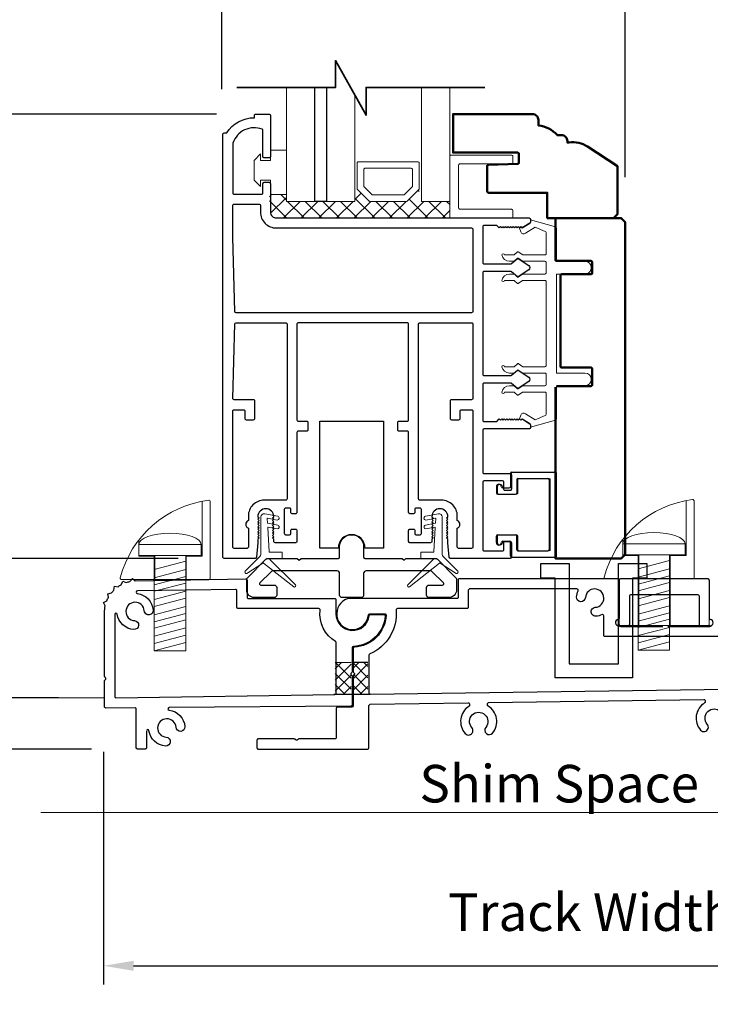
# Model space of a CAD drawing. Extents: x 4418 to 14652, y 4452 to 6123.
# Drawn here: x 4789 to 4927, y 4592 to 4789 of the extents above; entities that cross this region are included whole.
import ezdxf

# ---------------------------------------------------------------- set-up
doc = ezdxf.new("R2010")
doc.units = 0
doc.header["$LTSCALE"] = 250
doc.header["$MEASUREMENT"] = 0
doc.header["$PDMODE"] = 3
doc.header["$PDSIZE"] = -2
doc.layers.get('0').update_dxf_attribs({"color": 5, "linetype": 'CONTINUOUS', "lineweight": 20})
doc.layers.get('DEFPOINTS').update_dxf_attribs({"color": 2, "linetype": 'CONTINUOUS'})
for name, color, linetype, lineweight in [('1', 1, 'CONTINUOUS', 13), ('15A02$0$DIMENSION', 2, 'CONTINUOUS', 15), ('2', 2, 'CONTINUOUS', 25), ('6', 6, 'CONTINUOUS', 5), ('8', 7, 'CONTINUOUS', 35), ('Dimensions', 2, 'CONTINUOUS', 25), ('JAMB SEAL', 41, 'CONTINUOUS', 15), ('Visible (ANSI)', 7, 'CONTINUOUS', 50)]:
    doc.layers.add(name, color=color, linetype=linetype, lineweight=lineweight)
for name, color, linetype in [('81020 DOOR PROFILE B', 90, 'CONTINUOUS'), ('CLIPS', 6, 'CONTINUOUS'), ('Dim', 7, 'CONTINUOUS'), ('LS-PP-003 THRESHOLD DRAIN', 31, 'CONTINUOUS'), ('Metal', 3, 'CONTINUOUS'), ('ROLLER', 33, 'CONTINUOUS')]:
    doc.layers.add(name, color=color, linetype=linetype)
doc.styles.add('ROMANS', font='romans')
doc.styles.add('style1', font='arial.ttf')
doc.dimstyles.new('LWDEC', dxfattribs={"dimscale": 3, "dimtxt": 2.5, "dimasz": 2, "dimexe": 1.25, "dimexo": 3, "dimgap": 2, "dimtad": 1, "dimtoh": 1, "dimdec": 0, "dimzin": 11, "dimdsep": 46, "dimtxsty": 'ROMANS', "dimcen": 0, "dimdle": 1.5, "dimazin": 0, "dimtfac": 1, "dimtdec": 0, "dimtix": 1, "dimtmove": 0, "dimatfit": 3, "dimfxl": 0, "dimtzin": 0, "dimarcsym": 0})

# ---------------------------------------------------------------- blocks, each defined once
blk = doc.blocks.new('*D283')
at = {"layer": 'DEFPOINTS', "color": 0}
for p in [(4825.44, 4963.96), (4723.24, 4680.94), (4829.91, 4680.94)]:
    blk.add_point(p, dxfattribs=at)
at = {"layer": 'Dimensions', "color": 0, "linetype": 'ByBlock', "lineweight": -2}
for p, q in [((4816.44, 4963.96), (4719.49, 4963.96)), ((4723.24, 4957.96), (4723.24, 4686.94)), ((4820.91, 4680.94), (4719.49, 4680.94))]:
    blk.add_line(p, q, dxfattribs=at)
at = {"layer": 'Dimensions', "color": 0}
for points in [[(4722.24, 4957.96), (4724.24, 4957.96), (4723.24, 4963.96)], [(4722.24, 4686.94), (4724.24, 4686.94), (4723.24, 4680.94)]]:
    blk.add_solid(points, dxfattribs=at)
at = {"layer": 'Dimensions', "color": 0, "insert": (4713.49, 4819.05), "char_height": 7.5, "attachment_point": 5, "rotation": 90, "style": 'ROMANS'}
blk.add_mtext('Bottom of Panel to Bottom of Lintel  ', dxfattribs=at)
blk = doc.blocks.new('*D269')
at = {"layer": 'DEFPOINTS', "color": 0}
for p in [(4805.99, 4651.27), (5039.45, 4643.06), (5039.45, 4599.45)]:
    blk.add_point(p, dxfattribs=at)
at = {"layer": 'Dimensions', "color": 0, "linetype": 'ByBlock', "lineweight": -2}
for p, q in [((4805.99, 4642.27), (4805.99, 4595.7)), ((5039.45, 4634.06), (5039.45, 4595.7)), ((4811.99, 4599.45), (5033.45, 4599.45))]:
    blk.add_line(p, q, dxfattribs=at)
at = {"layer": 'Dimensions', "color": 0}
for points in [[(4811.99, 4600.45), (4811.99, 4598.45), (4805.99, 4599.45)], [(5033.45, 4600.45), (5033.45, 4598.45), (5039.45, 4599.45)]]:
    blk.add_solid(points, dxfattribs=at)
at = {"layer": 'Dimensions', "color": 0, "insert": (4922.72, 4609.2), "char_height": 7.5, "attachment_point": 5, "style": 'ROMANS'}
blk.add_mtext('Track Width 233mm', dxfattribs=at)
blk = doc.blocks.new('LS-PP-003 THRESHOLD DRAIN')
for p, q in [((0.005, 0.335), (0.005, 0.0346)), ((0.705, 0.345), (0.015, 0.345)), ((0.715, 0.335), (0.715, 0.0346)), ((0.085, 0.21), (0.085, -0.015)), ((0.625, 0.22), (0.095, 0.22)), ((0.635, 0.21), (0.635, -0.015)), ((0, -0.025), (0.075, -0.025)), ((0.72, -0.025), (0.645, -0.025))]:
    blk.add_line(p, q)
for centre, radius, start, end in [((0.015, 0.335), 0.01, 90, 180), ((0.705, 0.335), 0.01, 0, 90), ((0.095, 0.21), 0.01, 90, 180), ((0.625, 0.21), 0.01, 0, 90), ((0, 0), 0.025, 98.21321, 270), ((-0.005, 0.0346), 0.01, 278.21321, 360), ((0.725, 0.0346), 0.01, 180, 261.78679), ((0.72, 0), 0.025, 270, 81.78679), ((0.075, -0.015), 0.01, 270, 360), ((0.645, -0.015), 0.01, 180, 270)]:
    blk.add_arc(centre, radius, start, end)
blk = doc.blocks.new('screw')
for p, q in [((517.763, 145.5668), (517.763, 145.4793)), ((517.763, 145.5668), (518.255, 145.5668)), ((518.255, 145.4793), (518.255, 145.5668)), ((517.763, 145.4793), (518.255, 145.4793)), ((517.885, 144.7293), (517.885, 145.4793)), ((518.133, 145.4793), (518.133, 144.7293)), ((517.885, 145.3689), (518.133, 145.4337)), ((517.885, 145.3035), (518.133, 145.3683)), ((517.885, 145.2483), (518.133, 145.3132)), ((517.885, 145.1972), (518.133, 145.2621)), ((517.885, 145.1339), (518.133, 145.1987)), ((517.885, 145.0787), (518.133, 145.1435)), ((517.885, 145.0133), (518.133, 145.0781)), ((517.885, 144.9582), (518.133, 145.023)), ((517.885, 144.9071), (518.133, 144.9719)), ((517.885, 144.8437), (518.133, 144.9085)), ((517.885, 144.7865), (518.133, 144.8513)), ((517.885, 144.7293), (518.133, 144.7941)), ((518.133, 144.7293), (517.885, 144.7293))]:
    blk.add_line(p, q)
blk.add_ellipse((518.009, 145.5668), major_axis=(-0.246, 0), ratio=0.355691, start_param=3.141593, end_param=6.283185)
blk = doc.blocks.new('Short Stop')
blk.add_lwpolyline([(-2.77, 6.72, 0.490975), (-2.53, 6.4), (14.97, 6.4, 0.414214), (15.22, 6.66), (15.22, 21.99, 0.450914), (14.93, 22.25, 0.307236), (-2.77, 6.72)], format="xyb")
for points in [[(10.43, 6.4), (10.43, 11.08), (13.63, 11.08), (13.63, 22.04)], [(0.93, 14.26), (0.93, 11.08), (4.13, 11.08), (4.13, 6.4)], [(0.93, 11.08), (0.93, 11.22)]]:
    blk.add_lwpolyline(points)
at = {"xscale": 25.39999999999418, "yscale": 25.39999999999418, "zscale": 25.4}
blk.add_blockref('screw', (-13150.25, -3683.98), dxfattribs=at)
blk = doc.blocks.new('Tall Stop')
blk.add_lwpolyline([(5.15, -5.24, 0.414214), (5.4, -5.5), (22.91, -5.5, 0.414214), (23.17, -5.24), (23.17, 3.62, 0.414214), (22.91, 3.87), (20.37, 3.87, -0.414214), (20.12, 4.13), (20.12, 19.46, 0.450914), (19.83, 19.72, 0.307236), (2.13, 4.19, 0.490975), (2.37, 3.87), (4.88, 3.87, -0.414214), (5.13, 3.62), (5.13, -5.27)], format="xyb")
blk.add_lwpolyline([(5.83, 11.73), (5.83, 8.55), (9.03, 8.55), (9.03, -5.5), (15.33, -5.5), (15.33, 8.55), (18.53, 8.55), (18.53, 19.51)])
at = {"xscale": 25.39999999999418, "yscale": 25.39999999999418, "zscale": 25.4}
blk.add_blockref('screw', (-13145.35, -3686.51), dxfattribs=at)
blk = doc.blocks.new('*D278')
at = {"layer": '2', "color": 0, "linetype": 'ByBlock', "lineweight": -2}
for p, q in [((4720.14, 4659.07), (4720.14, 4665.07)), ((4796.99, 4653.07), (4716.39, 4653.07)), ((4720.14, 4630.11), (4720.14, 4653.07)), ((4784.42, 4630.11), (4716.39, 4630.11)), ((4720.14, 4624.11), (4720.14, 4618.11))]:
    blk.add_line(p, q, dxfattribs=at)
at = {"layer": '2', "color": 0}
for points in [[(4719.14, 4659.07), (4721.14, 4659.07), (4720.14, 4653.07)], [(4719.14, 4624.11), (4721.14, 4624.11), (4720.14, 4630.11)]]:
    blk.add_solid(points, dxfattribs=at)
at = {"layer": 'DEFPOINTS', "color": 0}
for p in [(4720.14, 4653.07), (4805.99, 4653.07), (4793.42, 4630.11)]:
    blk.add_point(p, dxfattribs=at)
at = {"layer": '2', "color": 0, "insert": (4710.39, 4641.59), "char_height": 7.5, "attachment_point": 5, "rotation": 90, "style": 'ROMANS'}
blk.add_mtext('23mm', dxfattribs=at)
blk = doc.blocks.new('*D279')
at = {"layer": '2', "color": 0, "linetype": 'ByBlock', "lineweight": -2}
for p, q in [((4755.22, 4686.94), (4755.22, 4692.94)), ((4820.92, 4680.94), (4751.47, 4680.94)), ((4755.22, 4642.81), (4755.22, 4680.94)), ((4803.59, 4642.81), (4751.47, 4642.81)), ((4755.22, 4636.81), (4755.22, 4630.81))]:
    blk.add_line(p, q, dxfattribs=at)
at = {"layer": '2', "color": 0}
for points in [[(4754.22, 4686.94), (4756.22, 4686.94), (4755.22, 4680.94)], [(4754.22, 4636.81), (4756.22, 4636.81), (4755.22, 4642.81)]]:
    blk.add_solid(points, dxfattribs=at)
at = {"layer": 'DEFPOINTS', "color": 0}
for p in [(4755.22, 4680.94), (4829.92, 4680.94), (4812.59, 4642.81)]:
    blk.add_point(p, dxfattribs=at)
at = {"layer": '2', "color": 0, "insert": (4745.47, 4661.87), "char_height": 7.5, "attachment_point": 5, "rotation": 90, "style": 'ROMANS'}
blk.add_mtext('38mm', dxfattribs=at)
blk = doc.blocks.new('break')
at = {"layer": '8'}
blk.add_lwpolyline([(-13.26, 0), (10.54, 0), (10.54, -5.56), (16.64, 5.39), (16.64, 0), (36.41, 0)], dxfattribs=at)
blk = doc.blocks.new('*D282')
at = {"layer": '2', "color": 0, "linetype": 'ByBlock', "lineweight": -2}
for p, q in [((4829.67, 4774.79), (4829.67, 4796.05)), ((4910.42, 4757.22), (4910.42, 4796.05)), ((4835.67, 4792.3), (4904.42, 4792.3))]:
    blk.add_line(p, q, dxfattribs=at)
at = {"layer": '2', "color": 0}
for points in [[(4835.67, 4793.3), (4835.67, 4791.3), (4829.67, 4792.3)], [(4904.42, 4793.3), (4904.42, 4791.3), (4910.42, 4792.3)]]:
    blk.add_solid(points, dxfattribs=at)
at = {"layer": 'DEFPOINTS', "color": 0}
for p in [(4910.42, 4792.3), (4829.67, 4765.79), (4910.42, 4748.22)]:
    blk.add_point(p, dxfattribs=at)
at = {"layer": '2', "color": 0, "insert": (4870.05, 4802.05), "char_height": 7.5, "attachment_point": 5, "style": 'ROMANS'}
blk.add_mtext('81mm', dxfattribs=at)
blk = doc.blocks.new('*D272')
at = {"layer": '2', "color": 0, "linetype": 'ByBlock', "lineweight": -2}
for p, q in [((4828.6, 4769.84), (4782.18, 4769.84)), ((4785.93, 4686.94), (4785.93, 4763.84)), ((4820.92, 4680.94), (4782.18, 4680.94))]:
    blk.add_line(p, q, dxfattribs=at)
at = {"layer": '2', "color": 0}
for points in [[(4784.93, 4763.84), (4786.93, 4763.84), (4785.93, 4769.84)], [(4784.93, 4686.94), (4786.93, 4686.94), (4785.93, 4680.94)]]:
    blk.add_solid(points, dxfattribs=at)
at = {"layer": 'DEFPOINTS', "color": 0}
for p in [(4785.93, 4769.84), (4837.6, 4769.84), (4829.92, 4680.94)]:
    blk.add_point(p, dxfattribs=at)
at = {"layer": '2', "color": 0, "insert": (4776.18, 4725.39), "char_height": 7.5, "attachment_point": 5, "rotation": 90, "style": 'ROMANS'}
blk.add_mtext('89mm', dxfattribs=at)
blk = doc.blocks.new('LS-PP-014 SMALL THERMAL BREAK')
for p, q in [((-0.1775, 0.66), (-0.1775, 0.555)), ((-0.1675, 0.67), (0.1675, 0.67)), ((0.1775, 0.66), (0.1775, 0.01)), ((-0.2875, 0.555), (-0.2875, 0.505)), ((-0.2375, 0.545), (-0.1875, 0.545)), ((-0.2275, 0.545), (-0.1875, 0.545)), ((-0.1275, 0.61), (-0.1275, 0.505)), ((-0.1175, 0.62), (0.1175, 0.62)), ((0.1275, 0.61), (0.1275, 0.06)), ((-0.2775, 0.495), (-0.1375, 0.495)), ((-0.2875, 0.115), (-0.2875, 0.165)), ((-0.2775, 0.175), (-0.1375, 0.175)), ((-0.1275, 0.06), (-0.1275, 0.165)), ((-0.2375, 0.125), (-0.1875, 0.125)), ((-0.2275, 0.125), (-0.1875, 0.125)), ((-0.1775, 0.01), (-0.1775, 0.115)), ((-0.1675, 0), (0.1675, 0)), ((-0.1175, 0.05), (0.1175, 0.05))]:
    blk.add_line(p, q)
for centre, radius, start, end in [((-0.1675, 0.66), 0.01, 90, 180), ((0.1675, 0.66), 0.01, 360, 90), ((-0.2675, 0.555), 0.02, 0, 180), ((-0.2375, 0.555), 0.01, 180, 270), ((-0.1875, 0.555), 0.01, 270, 360), ((-0.1175, 0.61), 0.01, 90, 180), ((0.1175, 0.61), 0.01, 0, 90), ((-0.2775, 0.505), 0.01, 180, 270), ((-0.1375, 0.505), 0.01, 270, 0), ((-0.2775, 0.165), 0.01, 90, 180), ((-0.1375, 0.165), 0.01, 0, 90), ((-0.2675, 0.115), 0.02, 180, 0), ((-0.2375, 0.115), 0.01, 90, 180), ((-0.1875, 0.115), 0.01, 0, 90), ((-0.1675, 0.01), 0.01, 180, 270), ((-0.1175, 0.06), 0.01, 180, 270), ((0.1175, 0.06), 0.01, 270, 0), ((0.1675, 0.01), 0.01, 270, 360)]:
    blk.add_arc(centre, radius, start, end)

msp = doc.modelspace()

# ---------------------------------------------------------------- hatches: boundary and pattern name
at = {"layer": '15A02$0$DIMENSION'}
h = msp.add_hatch(dxfattribs=at)
h.set_pattern_fill('ANSI37', color=251, scale=20, angle=180, style=0)
h.set_pattern_definition([(225, (2035.1153, 12294.1712), (1.76776695, -1.76776695), []), (315, (2035.1153, 12294.1712), (1.76776695, 1.76776695), [])])
h.paths.add_polyline_path([(4842.61, 4753.73), (4839.2, 4753.73), (4839.2, 4750.23), (4840.37, 4749.06), (4875.32, 4749.04), (4875.32, 4752.37), (4869.62, 4752.37), (4869.09, 4754.75), (4866.61, 4752.37), (4859.32, 4752.37), (4856.77, 4754.93), (4856.32, 4754.93), (4856.32, 4752.37), (4842.62, 4752.37)])

# ---------------------------------------------------------------- linework, layer by layer
for p, q in [((4805.99, 4653.07), (4632.98, 4653.07)), ((4852.2, 4630.11), (4793.42, 4630.11)), ((5039.45, 4630.11), (4852.2, 4630.11))]:
    msp.add_line(p, q)
msp.add_arc((4890.12, 4709.39), 0.61, 238.0281, 243.6286)
at = {"layer": '1'}
for points in [[(4842.62, 4775.15), (4842.62, 4752.35), (4848.32, 4752.35), (4848.32, 4775.15)], [(4850.62, 4775.15), (4850.62, 4752.35), (4856.32, 4752.35), (4856.32, 4773.62)], [(4869.62, 4775.15), (4869.62, 4752.35), (4875.32, 4752.35), (4875.32, 4775.15)]]:
    msp.add_lwpolyline(points, dxfattribs=at)
for points in [[(4859.32, 4752.35, -0.198912), (4859.14, 4752.43), (4856.84, 4754.73, -0.198912), (4856.77, 4754.91), (4856.77, 4760.04, -0.414214), (4857.02, 4760.29), (4868.91, 4760.29, -0.414214), (4869.17, 4760.04), (4869.17, 4754.91, -0.198912), (4869.09, 4754.73), (4866.79, 4752.43, -0.198912), (4866.61, 4752.35)], [(4859.87, 4753.67, -0.198912), (4859.69, 4753.74), (4858.15, 4755.28, -0.198912), (4858.08, 4755.46), (4858.08, 4758.72, -0.414214), (4858.33, 4758.98), (4867.6, 4758.98, -0.414214), (4867.85, 4758.72), (4867.85, 4755.46, -0.198912), (4867.78, 4755.28), (4866.25, 4753.74, -0.198912), (4866.07, 4753.67)]]:
    msp.add_lwpolyline(points, format="xyb", close=True, dxfattribs=at)
at = {"layer": '2'}
msp.add_lwpolyline([(4850.62, 4775.15), (4850.62, 4752.35), (4848.32, 4752.35), (4848.32, 4775.15)], dxfattribs=at)
at = {"layer": '6'}
msp.add_lwpolyline([(4837.41, 4756.63), (4839.44, 4756.63), (4839.44, 4753.71), (4842.61, 4753.71), (4842.61, 4762.6), (4839.44, 4762.6), (4839.44, 4760.57), (4837.41, 4760.57), (4837.41, 4761.84), (4836.14, 4760.57), (4836.14, 4756.63), (4837.41, 4755.36)], close=True, dxfattribs=at)
for points in [[(4875.32, 4749.02), (4875.32, 4761.37, -0.414214), (4875.57, 4761.62), (4887.67, 4761.62, -0.414214), (4887.92, 4761.37), (4887.92, 4760.11, -0.414214), (4887.67, 4759.86), (4877.34, 4759.86, 0.414214), (4877.08, 4759.61), (4877.08, 4751.04, 0.414214), (4877.34, 4750.78), (4887.67, 4750.78, -0.414214), (4887.92, 4750.53), (4887.92, 4749.02)], [(4888.92, 4682.72, 0.414214), (4889.17, 4682.46), (4895.14, 4682.46, 0.414214), (4895.4, 4682.72), (4895.4, 4696.69, 0.414214), (4895.14, 4696.94), (4889.17, 4696.94, 0.414214), (4888.92, 4696.69), (4888.92, 4694.02, -0.414214), (4888.67, 4693.77), (4885.11, 4693.77, -0.414214), (4884.86, 4694.02), (4884.86, 4695.29, -1), (4885.87, 4695.29, 0.414214), (4886.13, 4695.04), (4887.4, 4695.04, 0.414214), (4887.65, 4695.29), (4887.65, 4697.96, -0.414214), (4887.9, 4698.21), (4896.41, 4698.21, -0.414214), (4896.67, 4697.96), (4896.67, 4681.45, -0.414214), (4896.41, 4681.19), (4887.9, 4681.19, -0.414214), (4887.65, 4681.45), (4887.65, 4684.11, 0.414214), (4887.4, 4684.37), (4886.13, 4684.37, 0.414214), (4885.87, 4684.11, -1), (4884.86, 4684.11), (4884.86, 4685.38, -0.414214), (4885.11, 4685.64), (4888.67, 4685.64, -0.414214), (4888.92, 4685.38)]]:
    msp.add_lwpolyline(points, format="xyb", close=True, dxfattribs=at)
msp.add_lwpolyline([(4894.62, 4738.09, -0.414214), (4894.37, 4737.83), (4890.02, 4737.83, 0.146131), (4889.88, 4737.79), (4889, 4737.22, -0.337798), (4888.85, 4737.23), (4888.27, 4737.77, 0.18912), (4888.1, 4737.83), (4887.26, 4737.83, 0.37102), (4885.73, 4736.56, 1), (4886.24, 4736.56), (4888.1, 4736.56, -0.18912), (4888.27, 4736.5), (4888.85, 4735.96, 0.337798), (4889, 4735.95), (4889.88, 4736.52, -0.146131), (4890.02, 4736.56), (4894.37, 4736.56, -0.414214), (4894.62, 4736.31), (4894.62, 4719.55, -0.414214), (4894.37, 4719.29), (4889.94, 4719.29), (4889.02, 4719.9, 0.337798), (4888.86, 4719.88), (4888.21, 4719.29), (4886.24, 4719.29, 1), (4885.73, 4719.29, 0.37102), (4887.26, 4718.02), (4888.21, 4718.02), (4888.86, 4718.61, -0.337798), (4889.02, 4718.63), (4889.94, 4718.02), (4894.37, 4718.02, -0.414214), (4894.62, 4717.77), (4894.62, 4715.74, -0.414214), (4894.37, 4715.48), (4890.02, 4715.48, 0.146131), (4889.88, 4715.44), (4889, 4714.87, -0.337798), (4888.85, 4714.88), (4888.27, 4715.42, 0.18912), (4888.1, 4715.48), (4887.26, 4715.48, 0.37102), (4885.73, 4714.21, 1), (4886.24, 4714.21), (4888.1, 4714.21, -0.18912), (4888.27, 4714.15), (4888.85, 4713.61, 0.337798), (4889, 4713.6), (4889.88, 4714.17, -0.146131), (4890.02, 4714.21), (4894.37, 4714.21, -0.414214), (4894.62, 4713.96), (4894.62, 4709.75, -0.362496), (4894.42, 4709.5), (4892.42, 4708.67), (4890.49, 4709.88, 0.509383), (4889.54, 4709.6), (4889.29, 4708.88), (4889.54, 4708.62), (4889.8, 4708.88), (4891.33, 4707.93, -0.259038), (4891.45, 4707.71), (4891.45, 4707.21), (4896.45, 4708.58, 0.362496), (4896.66, 4708.82), (4896.66, 4715.48), (4902.37, 4715.48, 1), (4902.37, 4718.02), (4896.66, 4718.02), (4896.66, 4737.83), (4902.37, 4737.83, 1), (4902.37, 4740.37), (4896.66, 4740.37), (4896.66, 4747.03, 0.362496), (4896.45, 4747.28), (4891.45, 4748.65), (4891.45, 4748.15, -0.259038), (4891.33, 4747.93), (4889.8, 4746.98), (4889.54, 4747.23), (4889.29, 4746.98), (4889.54, 4746.26, 0.509383), (4890.49, 4745.98), (4892.42, 4747.18), (4894.42, 4746.36, -0.362496), (4894.62, 4746.11), (4894.62, 4741.9, -0.414214), (4894.37, 4741.64), (4889.94, 4741.64), (4889.02, 4742.25, 0.337798), (4888.86, 4742.24), (4888.21, 4741.64), (4886.24, 4741.64, 1), (4885.73, 4741.64, 0.37102), (4887.26, 4740.37), (4888.21, 4740.37), (4888.86, 4740.97, -0.337798), (4889.02, 4740.98), (4889.94, 4740.37), (4894.37, 4740.37, -0.414214), (4894.62, 4740.12), (4894.62, 4738.09), (4894.62, 4740.12)], format="xyb", dxfattribs=at)
at = {"layer": '81020 DOOR PROFILE B'}
for points in [[(4874.92, 4684.08), (4874.92, 4684.79), (4874.67, 4685.04), (4874.92, 4685.29), (4874.67, 4685.54), (4874.92, 4685.79), (4874.67, 4686.04), (4874.92, 4686.29), (4874.67, 4686.54), (4874.92, 4686.79), (4874.67, 4687.04), (4874.92, 4687.29), (4874.67, 4687.54), (4874.92, 4687.79), (4874.67, 4688.04), (4874.92, 4688.29), (4874.67, 4688.54), (4874.92, 4688.79), (4874.67, 4689.04), (4874.92, 4689.29, 1), (4871.72, 4689.29), (4871.97, 4689.04), (4871.72, 4688.79), (4871.97, 4688.54), (4871.72, 4688.29), (4871.97, 4688.04), (4871.72, 4687.79), (4871.97, 4687.54), (4871.72, 4687.29), (4871.97, 4687.04), (4871.72, 4686.79), (4871.97, 4686.54), (4871.72, 4686.29), (4871.97, 4686.04), (4871.72, 4685.79), (4871.97, 4685.54), (4871.72, 4685.29), (4871.97, 4685.04), (4871.72, 4684.79), (4871.72, 4684.33, -0.414214), (4871.47, 4684.08), (4867.32, 4684.08, -0.414214), (4867.07, 4684.33), (4867.07, 4686.53, -0.414214), (4867.32, 4686.78), (4868.07, 4686.78, -0.414214), (4868.32, 4686.53), (4868.32, 4685.93, 0.414214), (4868.57, 4685.68), (4869.37, 4685.68, 0.414214), (4869.62, 4685.93), (4869.62, 4690.74, 0.414214), (4869.37, 4690.99), (4868.57, 4690.99, 0.414214), (4868.32, 4690.74), (4868.32, 4690.14, -0.414214), (4868.07, 4689.89), (4867.32, 4689.89, -0.414214), (4867.07, 4690.14), (4867.07, 4706.14, 0.414214), (4866.82, 4706.39), (4865.16, 4706.39, -0.414214), (4864.91, 4706.64), (4864.91, 4708.14, -0.414214), (4865.16, 4708.39), (4866.82, 4708.39, 0.414214), (4867.07, 4708.64), (4867.07, 4727.84, 0.414214), (4866.82, 4728.09), (4844.97, 4728.09, 0.414214), (4844.72, 4727.84), (4844.72, 4708.64, 0.414214), (4844.97, 4708.39), (4846.63, 4708.39, -0.414214), (4846.88, 4708.14), (4846.88, 4706.64, -0.414214), (4846.63, 4706.39), (4844.97, 4706.39, 0.414214), (4844.72, 4706.14), (4844.72, 4690.14, -0.414214), (4844.47, 4689.89), (4843.73, 4689.89, -0.414214), (4843.48, 4690.14), (4843.48, 4690.74, 0.414214), (4843.23, 4690.99), (4842.43, 4690.99, 0.414214), (4842.18, 4690.74), (4842.18, 4685.93, 0.414214), (4842.43, 4685.68), (4843.23, 4685.68, 0.414214), (4843.48, 4685.93), (4843.48, 4686.53, -0.414214), (4843.73, 4686.78), (4844.47, 4686.78, -0.414214), (4844.72, 4686.53), (4844.72, 4684.33, -0.414214), (4844.47, 4684.08), (4840.33, 4684.08, -0.414214), (4840.08, 4684.33), (4840.08, 4684.79), (4839.83, 4685.04), (4840.08, 4685.29), (4839.83, 4685.54), (4840.08, 4685.79), (4839.83, 4686.04), (4840.08, 4686.29), (4839.83, 4686.54), (4840.08, 4686.79), (4839.83, 4687.04), (4840.08, 4687.29), (4839.83, 4687.54), (4840.08, 4687.79), (4839.83, 4688.04), (4840.08, 4688.29), (4839.83, 4688.54), (4840.08, 4688.79), (4839.83, 4689.04), (4840.08, 4689.29, 1), (4836.88, 4689.29), (4837.13, 4689.04), (4836.88, 4688.79), (4837.13, 4688.54), (4836.88, 4688.29), (4837.13, 4688.04), (4836.88, 4687.79), (4837.13, 4687.54), (4836.88, 4687.29), (4837.13, 4687.04), (4836.88, 4686.79), (4837.13, 4686.54), (4836.88, 4686.29), (4837.13, 4686.04), (4836.88, 4685.79), (4837.13, 4685.54), (4836.88, 4685.29), (4837.13, 4685.04), (4836.88, 4684.79), (4836.88, 4684.08), (4836.58, 4681.16, -0.384866), (4836.33, 4680.94), (4830.13, 4680.94, -0.414214), (4829.88, 4681.19), (4829.88, 4765.79, -0.414214), (4830.13, 4766.04), (4830.64, 4766.04, -0.260412), (4836.2, 4769.09), (4836.2, 4769.59, -0.414214), (4836.45, 4769.84), (4839.15, 4769.84, -0.414214), (4839.4, 4769.59), (4839.4, 4761.29, -0.414214), (4839.15, 4761.04), (4838.15, 4761.04, -0.414214), (4837.9, 4761.29), (4837.9, 4766.57, 0.312101), (4837.74, 4766.8, 0.424167), (4831.89, 4764.03, 0.081895), (4831.88, 4763.95), (4831.88, 4754.04, 0.414214), (4832.13, 4753.79), (4837.65, 4753.79, 0.414214), (4837.9, 4754.04), (4837.9, 4755.94, -0.414214), (4838.15, 4756.19), (4839.15, 4756.19, -0.414214), (4839.4, 4755.94), (4839.4, 4750.21, 0.414214), (4840.58, 4749.04), (4891.2, 4749.04, -0.414214), (4891.45, 4748.79), (4891.45, 4748.21, -0.258618), (4891.33, 4748), (4889.8, 4747.04), (4889.54, 4747.29), (4889.29, 4747.04), (4889.03, 4747.29), (4888.77, 4747.04), (4888.52, 4747.29), (4888.26, 4747.04), (4888.01, 4747.29), (4887.75, 4747.04), (4887.5, 4747.29), (4887.24, 4747.04), (4886.99, 4747.29), (4886.73, 4747.04), (4886.47, 4747.29), (4886.22, 4747.04), (4885.96, 4747.29), (4885.71, 4747.04), (4885.45, 4747.29), (4885.2, 4747.04), (4884.71, 4747.54), (4882.17, 4747.54, 0.414214), (4881.92, 4747.29), (4881.92, 4740.1, 0.414214), (4882.17, 4739.85), (4887.49, 4739.85, 0.180829), (4887.66, 4739.92), (4888.85, 4740.95, -0.339454), (4889, 4740.96), (4891.13, 4739.52, -0.531709), (4891.13, 4738.69), (4889, 4737.25, -0.339454), (4888.85, 4737.26), (4887.66, 4738.29, 0.180829), (4887.49, 4738.35), (4882.17, 4738.35, 0.414214), (4881.92, 4738.1), (4881.92, 4717.77, 0.414214), (4882.17, 4717.52), (4887.49, 4717.52, 0.180829), (4887.66, 4717.59), (4888.85, 4718.62, -0.339454), (4889, 4718.63), (4891.13, 4717.19, -0.531709), (4891.13, 4716.36), (4889, 4714.92, -0.339454), (4888.85, 4714.93), (4887.66, 4715.96, 0.180829), (4887.49, 4716.02), (4882.17, 4716.02, 0.414214), (4881.92, 4715.77), (4881.92, 4708.59, 0.414214), (4882.17, 4708.34), (4884.71, 4708.34), (4885.2, 4708.84), (4885.45, 4708.59), (4885.71, 4708.84), (4885.96, 4708.59), (4886.22, 4708.84), (4886.47, 4708.59), (4886.73, 4708.84), (4886.99, 4708.59), (4887.24, 4708.84), (4887.5, 4708.59), (4887.75, 4708.84), (4888.01, 4708.59), (4888.26, 4708.84), (4888.52, 4708.59), (4888.77, 4708.84), (4889.03, 4708.59), (4889.29, 4708.84), (4889.54, 4708.59), (4889.8, 4708.84), (4891.33, 4707.88, -0.258618), (4891.45, 4707.67), (4891.45, 4707.09, -0.414214), (4891.2, 4706.84), (4882.17, 4706.84, 0.414214), (4881.92, 4706.59), (4881.92, 4698.19, 0.414214), (4882.17, 4697.94), (4887.39, 4697.94, -0.414214), (4887.64, 4697.69), (4887.64, 4694.79, -0.414214), (4887.39, 4694.54), (4886.39, 4694.54, -0.414214), (4886.14, 4694.79), (4886.14, 4696.19, 0.414214), (4885.89, 4696.44), (4882.17, 4696.44, 0.414214), (4881.92, 4696.19), (4881.92, 4682.69, 0.414214), (4882.17, 4682.44), (4885.89, 4682.44, 0.414214), (4886.14, 4682.69), (4886.14, 4684.09, -0.414214), (4886.39, 4684.34), (4887.39, 4684.34, -0.414214), (4887.64, 4684.09), (4887.64, 4681.19, -0.414214), (4887.39, 4680.94), (4875.46, 4680.94, -0.384866), (4875.21, 4681.16)], [(4879.92, 4730.34, -0.414214), (4879.67, 4730.09), (4832.52, 4730.09, -0.406566), (4832.27, 4730.33), (4831.88, 4745.19, -0.006545), (4831.88, 4745.28), (4831.88, 4751.54, -0.414214), (4832.13, 4751.79), (4837.15, 4751.79, -0.414214), (4837.4, 4751.54), (4837.4, 4750.21, 0.414214), (4840.58, 4747.04), (4879.67, 4747.04, -0.414214), (4879.92, 4746.79)], [(4842.72, 4692.84, -0.414214), (4842.47, 4692.59), (4838.15, 4692.59, 0.414214), (4834.98, 4689.41), (4834.98, 4688.51, 0.683303), (4834.98, 4686.97), (4834.98, 4683.19, -0.414214), (4834.73, 4682.94), (4832.13, 4682.94, -0.414214), (4831.88, 4683.19), (4831.88, 4710.44, -0.414214), (4832.13, 4710.69), (4834.03, 4710.69, -0.414214), (4834.28, 4710.44), (4834.28, 4708.94, 0.414214), (4834.53, 4708.69), (4836.03, 4708.69, 0.414214), (4836.28, 4708.94), (4836.28, 4712.44, 0.414214), (4836.03, 4712.69), (4832.13, 4712.69, -0.421902), (4831.88, 4712.95), (4832.27, 4727.85, -0.406566), (4832.52, 4728.09), (4842.47, 4728.09, -0.414214), (4842.72, 4727.84)], [(4879.92, 4712.94, -0.414214), (4879.67, 4712.69), (4875.63, 4712.69, 0.414214), (4875.38, 4712.44), (4875.38, 4708.94, 0.414214), (4875.63, 4708.69), (4877.13, 4708.69, 0.414214), (4877.38, 4708.94), (4877.38, 4710.44, -0.414214), (4877.63, 4710.69), (4879.67, 4710.69, -0.414214), (4879.92, 4710.44), (4879.92, 4683.19, -0.414214), (4879.67, 4682.94), (4877.07, 4682.94, -0.414214), (4876.82, 4683.19), (4876.82, 4686.97, 0.683303), (4876.82, 4688.51), (4876.82, 4689.41, 0.414214), (4873.64, 4692.59), (4869.32, 4692.59, -0.414214), (4869.07, 4692.84), (4869.07, 4727.84, -0.414214), (4869.32, 4728.09), (4879.67, 4728.09, -0.414214), (4879.92, 4727.84)]]:
    msp.add_lwpolyline(points, format="xyb", close=True, dxfattribs=at)
for points in [[(4814.58, 4646.39), (4814.58, 4643.06, -0.414214), (4814.32, 4642.81), (4812.8, 4642.81, -0.414214), (4812.54, 4643.06), (4812.54, 4650.81, 0.416469), (4812.29, 4651.06), (4806.45, 4651.02, -0.416469), (4806.19, 4651.27), (4806.19, 4656.43, -0.198912), (4806.27, 4656.61), (4806.4, 4656.74, 0.414214), (4806.4, 4657.09), (4806.27, 4657.22, -0.198912), (4806.19, 4657.4), (4806.19, 4670.1, -0.054252), (4806.34, 4671.46), (4805.99, 4672.1), (4806.66, 4672.48, -0.029616), (4806.98, 4673.16), (4806.82, 4673.88), (4807.57, 4674.04, -0.030078), (4808.08, 4674.61), (4808.15, 4675.36), (4808.89, 4675.29, -0.03019), (4809.54, 4675.69), (4809.84, 4676.4), (4810.51, 4676.12, -0.030913), (4811.27, 4676.32), (4811.78, 4676.91), (4812.33, 4676.44), (4834.46, 4676.85, -0.425405), (4834.72, 4676.6), (4834.72, 4673.18, 0.414214), (4834.97, 4672.93), (4852.24, 4672.93, -0.414214), (4852.5, 4672.67), (4852.5, 4669.88, 0.941728), (4859.18, 4669.48, -0.379486), (4859.43, 4669.7), (4862.11, 4669.7, -0.434535), (4862.36, 4669.43, -0.387703), (4856, 4663.35, 0.407646), (4855.75, 4663.1), (4855.75, 4658.32, -0.198912), (4855.68, 4658.14), (4855.55, 4658.01, 0.414214), (4855.55, 4657.65), (4855.68, 4657.52, -0.198912), (4855.75, 4657.34), (4855.75, 4651.65, -0.412135), (4855.5, 4651.39), (4819.13, 4651.11, 0.922625), (4819.1, 4650.61, -0.356765), (4822.27, 4647.3, -1), (4820.5, 4647.16, 2.183355), (4818.53, 4645.18, -1), (4818.41, 4643.41, -0.351206), (4815.08, 4646.48, 0.927759), (4814.58, 4646.44)], [(4909.57, 4667.34), (4917.98, 4667.34), (4909.32, 4667.34, -0.881018), (4909.13, 4668.84, 0.341999), (4909.32, 4669.09), (4909.32, 4676.61, 0.414214), (4909.06, 4676.86), (4877.24, 4676.86, 0.414214), (4876.98, 4676.61), (4876.98, 4673.18, -0.414214), (4876.73, 4672.93), (4854.96, 4672.93, 1.910625), (4859.02, 4669.64, -0.392661), (4859.27, 4669.88), (4862.3, 4669.88, -0.425795), (4862.55, 4669.62, -0.387949), (4856.19, 4663.18, 0.39932), (4855.95, 4662.93), (4855.95, 4658.32, 0.198912), (4856.03, 4658.14), (4856.15, 4658.01, -0.414214), (4856.15, 4657.65), (4856.03, 4657.52, 0.198912), (4855.95, 4657.34), (4855.95, 4651.45, -0.40311), (4855.71, 4651.19), (4852.83, 4651.17, 0.41213), (4852.57, 4650.92), (4852.57, 4645.09, -0.414214), (4852.32, 4644.84), (4845.12, 4644.84, 0.198912), (4844.94, 4644.76), (4844.82, 4644.64, -0.414214), (4844.46, 4644.64), (4844.33, 4644.76, 0.198912), (4844.15, 4644.84), (4836.95, 4644.84, 0.414214), (4836.7, 4644.58), (4836.7, 4643.06, 0.414214), (4836.95, 4642.81), (4858.87, 4642.81, 0.414214), (4859.13, 4643.06), (4859.13, 4643.55), (4859.13, 4651.51, -0.410084), (4859.38, 4651.76), (4879.02, 4652.04, -0.414214), (4879.27, 4651.79), (4879.28, 4651.6, -0.260291), (4879.16, 4651.38, 0.46286), (4878.4, 4645.91, 1), (4879.73, 4647.1, -2.183355), (4882.52, 4647.15, 1), (4883.88, 4646.01, 0.460665), (4882.96, 4651.43, -0.260291), (4882.83, 4651.65), (4882.83, 4651.84, -0.414214), (4883.08, 4652.1), (4926.19, 4652.71, -0.414214), (4926.44, 4652.45), (4926.44, 4652.26, -0.260291), (4926.33, 4652.04, 0.460665), (4925.52, 4646.6, 1), (4926.86, 4647.77, -2.183355), (4929.65, 4647.78, 1)], [(4855.75, 4653.74), (4852.32, 4653.69, 0.412135), (4852.57, 4653.95), (4852.57, 4664.08, 0.261719), (4852.45, 4664.3, -0.291994), (4849.36, 4670.61, 0.447554), (4849.11, 4670.9), (4832.94, 4670.9, -0.414214), (4832.69, 4671.15), (4832.69, 4674.5, 0.419011), (4832.43, 4674.75), (4812.78, 4674.43, 0.922625), (4812.75, 4673.92, -0.356765), (4815.92, 4670.61, -1), (4814.15, 4670.47, 2.183355), (4812.18, 4668.49, -1), (4812.06, 4666.72, -0.351206), (4808.73, 4669.79, 0.927759), (4808.23, 4669.75), (4808.23, 4653.32, 0.416296), (4808.48, 4653.07), (4852.32, 4653.69)], [(4930.15, 4665.31), (4906.4, 4665.31, -0.414214), (4906.15, 4665.56), (4906.15, 4669.46, 0.544055), (4905.79, 4669.69, -0.08648), (4904.58, 4669.38, -1), (4904.45, 4671.16, 2.183355), (4902.47, 4673.12, -1), (4900.69, 4673.24, -0.088303), (4901, 4674.47, 0.544055), (4900.77, 4674.83), (4879.27, 4674.83, 0.414214), (4879.02, 4674.58), (4879.02, 4671.15, -0.414214), (4878.76, 4670.9), (4864.81, 4670.9, 0.439289), (4864.56, 4670.62, -0.323674), (4859.28, 4661.84, 0.300396), (4859.13, 4661.61), (4859.13, 4654.05, 0.418356), (4859.39, 4653.79), (4855.95, 4653.75), (4859.39, 4653.79), (4950.11, 4655.08, 0.410084)]]:
    msp.add_lwpolyline(points, format="xyb", dxfattribs=at)
msp.add_lwpolyline([(4927.61, 4667.34), (4918.95, 4667.34), (4927.35, 4667.34)], dxfattribs=at)
at = {"layer": 'Dim'}
msp.add_lwpolyline([(4899.21, 4679.94), (4899.21, 4659.88), (4909.12, 4659.88), (4909.12, 4679.94), (4914.77, 4679.94), (4914.77, 4677.02), (4911.91, 4677.02), (4911.91, 4657.08), (4896.42, 4657.08), (4896.42, 4677.02), (4893.56, 4677.02), (4893.56, 4679.94)], close=True, dxfattribs=at)
at = {"layer": 'JAMB SEAL'}
for points in [[(4840.76, 4688.62, 0.866143), (4840.87, 4689.38), (4838.26, 4689.89, 0.472848), (4837.5, 4689.26), (4837.5, 4681.93, -0.219789), (4837.15, 4681.17), (4834.37, 4678.39, 0.716691), (4834.67, 4677.92), (4837.88, 4680.02, -0.322394), (4838.03, 4680.01), (4844.06, 4675.23, 0.838625), (4844.39, 4675.64), (4839.28, 4680.75, -0.183585), (4839.27, 4680.78), (4839.26, 4680.88, -0.431645), (4839.31, 4680.94), (4841.71, 4680.94, 0.414214), (4841.76, 4680.99), (4841.76, 4682.16, 0.414214), (4841.71, 4682.21), (4839.23, 4682.21, -0.396994), (4839.18, 4682.26), (4838.89, 4687.13, -0.490196), (4838.95, 4687.18), (4840.76, 4686.83, 0.866143), (4840.87, 4687.58), (4838.88, 4687.97, -0.342105), (4838.84, 4688.02), (4838.78, 4688.94, -0.490196), (4838.84, 4689), (4840.76, 4688.62)], [(4870.53, 4688.62, -0.866143), (4870.42, 4689.38), (4873.03, 4689.89, -0.472848), (4873.79, 4689.26), (4873.79, 4681.93, 0.219789), (4874.14, 4681.17), (4876.92, 4678.39, -0.716691), (4876.62, 4677.92), (4873.4, 4680.02, 0.322394), (4873.26, 4680.01), (4867.23, 4675.23, -0.838625), (4866.9, 4675.64), (4872.01, 4680.75, 0.183585), (4872.02, 4680.78), (4872.03, 4680.88, 0.431645), (4871.98, 4680.94), (4869.58, 4680.94, -0.414214), (4869.53, 4680.99), (4869.53, 4682.16, -0.414214), (4869.58, 4682.21), (4872.06, 4682.21, 0.396994), (4872.11, 4682.26), (4872.4, 4687.13, 0.490196), (4872.34, 4687.18), (4870.53, 4686.83, -0.866143), (4870.42, 4687.58), (4872.41, 4687.97, 0.342105), (4872.45, 4688.02), (4872.51, 4688.94, 0.490196), (4872.44, 4689), (4870.53, 4688.62)]]:
    msp.add_lwpolyline(points, format="xyb", dxfattribs=at)
at = {"layer": 'Metal'}
for p, q in [((4855.55, 4660.09), (4852.37, 4660.05)), ((4852.37, 4658.85), (4853.59, 4660.07)), ((4855.55, 4657.01), (4852.51, 4660.05)), ((4858.92, 4660.14), (4855.75, 4660.1)), ((4858.92, 4660.14), (4855.75, 4660.1)), ((4855.83, 4658.85), (4857.04, 4660.07)), ((4858.92, 4657.06), (4855.89, 4660.1)), ((4858.92, 4659.31), (4858.1, 4660.13)), ((4852.37, 4656.61), (4855.55, 4659.78)), ((4855.75, 4656.65), (4858.92, 4659.83)), ((4855.55, 4654.77), (4852.37, 4657.94)), ((4852.37, 4654.36), (4855.5, 4657.49)), ((4855.75, 4654.41), (4858.92, 4657.58)), ((4858.92, 4654.82), (4856.01, 4657.73)), ((4854.34, 4653.73), (4852.37, 4655.7)), ((4853.98, 4653.72), (4855.55, 4655.29)), ((4857.72, 4653.77), (4855.75, 4655.75)), ((4857.35, 4653.77), (4858.92, 4655.34)), ((4855.55, 4653.74), (4852.12, 4653.69)), ((4859.18, 4653.79), (4855.75, 4653.75)), ((4859.18, 4653.79), (4855.75, 4653.75))]:
    msp.add_line(p, q, dxfattribs=at)
msp.add_lwpolyline([(4874.04, 4676.03), (4871.78, 4678.29, 0.198912), (4871.43, 4678.44), (4858.56, 4678.44, 0.414214), (4858.06, 4677.94), (4858.06, 4673.61, -0.414214), (4857.56, 4673.11), (4853.76, 4673.11, -0.414214), (4853.26, 4673.61), (4853.26, 4677.94, 0.414214), (4852.76, 4678.44), (4839.9, 4678.44, 0.198912), (4839.55, 4678.29), (4837.29, 4676.03, 0.668179), (4837.47, 4675.61), (4840.16, 4675.61, -0.414214), (4840.66, 4675.11), (4840.66, 4673.61, -0.414214), (4840.16, 4673.11), (4836.16, 4673.11, -0.414214), (4834.66, 4674.61), (4834.66, 4676.74, -0.198912), (4834.81, 4677.09), (4838.51, 4680.79, -0.198912), (4838.86, 4680.94), (4844.78, 4680.94), (4845.16, 4680.56), (4845.54, 4680.94), (4853.01, 4680.94, 0.414214), (4853.26, 4681.19), (4853.26, 4683.29, -1), (4858.06, 4683.29), (4858.06, 4681.19, 0.414214), (4858.31, 4680.94), (4865.78, 4680.94), (4866.16, 4680.56), (4866.54, 4680.94), (4872.46, 4680.94, -0.198912), (4872.82, 4680.79), (4876.52, 4677.09, -0.198912), (4876.66, 4676.74), (4876.66, 4674.61, -0.414214), (4875.16, 4673.11), (4871.16, 4673.11, -0.414214), (4870.66, 4673.61), (4870.66, 4675.11, -0.414214), (4871.16, 4675.61), (4873.86, 4675.61, 0.668179)], format="xyb", close=True, dxfattribs=at)
at = {"layer": 'ROLLER', "color": 0}
msp.add_lwpolyline([(4853, 4683.02), (4849.31, 4683.02), (4849.31, 4708.42), (4862.01, 4708.42), (4862.01, 4683.02), (4858.33, 4683.02, 1)], format="xyb", close=True, dxfattribs=at)
at = {"layer": 'Visible (ANSI)'}
msp.add_lwpolyline([(4902.89, 4763.31), (4908.91, 4759.4), (4908.91, 4749.81), (4908.12, 4749.01), (4894.82, 4749.01), (4894.82, 4754.09), (4883.06, 4754.09, -0.414214), (4882.81, 4754.34), (4882.81, 4759.42, -0.404026), (4883.05, 4759.67), (4888.92, 4759.87, 0.404026), (4889.16, 4760.12), (4889.16, 4761.86, 0.414214), (4888.91, 4762.11), (4875.96, 4762.11), (4875.96, 4769.84), (4891.85, 4769.84, -0.414214), (4893.04, 4768.65), (4893.04, 4767.55, -0.17587), (4896.85, 4765.6), (4897.67, 4765.6, -0.414214), (4898.86, 4764.41), (4898.86, 4764.12), (4899.19, 4764.12, -0.193656)], format="xyb", close=True, dxfattribs=at)
msp.add_lwpolyline([(4896.71, 4715.42), (4903.57, 4715.42, 0.414214), (4903.82, 4715.67), (4903.82, 4718.85, 0.414214), (4903.57, 4719.1), (4897.72, 4719.1, -0.414214), (4897.47, 4719.35), (4897.47, 4737.52, -0.414214), (4897.72, 4737.77), (4903.57, 4737.77, 0.414214), (4903.82, 4738.02), (4903.82, 4740.19, 0.414214), (4903.57, 4740.44), (4896.7, 4740.44, -0.414214), (4896.45, 4740.69), (4896.45, 4747.03), (4896.45, 4749.01), (4909.63, 4749.01), (4910.42, 4748.22), (4910.42, 4681.73), (4909.63, 4680.94), (4896.45, 4680.94), (4896.45, 4715.17)], format="xyb", dxfattribs=at)

# ---------------------------------------------------------------- block references
for name, p in [('Short Stop', (4812.11, 4670.33)), ('Tall Stop', (4904.1, 4672.99))]:
    msp.add_blockref(name, p)
at = {"layer": '2', "xscale": -1}
msp.add_blockref('break', (4869.09, 4775.15), dxfattribs=at)
at = {"layer": 'CLIPS', "xscale": 25.40000000000146, "yscale": 25.40000000000146, "zscale": 25.4}
msp.add_blockref('LS-PP-014 SMALL THERMAL BREAK', (4891.95, 4681.19), dxfattribs=at)
at = {"layer": 'LS-PP-003 THRESHOLD DRAIN', "color": 0, "xscale": 25.39999999999418, "yscale": 25.39999999999418, "zscale": 25.39999999999418}
msp.add_blockref('LS-PP-003 THRESHOLD DRAIN', (4909.11, 4668.1), dxfattribs=at)

# ---------------------------------------------------------------- texts
at = {"layer": '2', "insert": (4869.23, 4639.63), "char_height": 7.5, "attachment_point": 1, "style": 'style1'}
msp.add_mtext_dynamic_manual_height_columns('Shim Space', width=76.5955, gutter_width=300, heights=[0], dxfattribs=at)

# ---------------------------------------------------------------- dimensions: what is measured, and where the dimension line sits
at = {"layer": '2'}
dim = msp.add_linear_dim(base=(4910.42, 4792.3), p1=(4829.67, 4765.79), p2=(4910.42, 4748.22), dimstyle='LWDEC', override={"dimpost": 'mm', "dimarcsym": 1}, dxfattribs=at)
dim.commit()
dim.dimension.update_dxf_attribs({"geometry": '*D282', "text_midpoint": (4870.05, 4802.05)})
for base, p1, p2, picture, middle in [((4785.93, 4769.84), (4829.92, 4680.94), (4837.6, 4769.84), '*D272', (4776.18, 4725.39)), ((4755.22, 4680.94), (4812.59, 4642.81), (4829.92, 4680.94), '*D279', (4745.47, 4661.87)), ((4720.14, 4653.07), (4793.42, 4630.11), (4805.99, 4653.07), '*D278', (4710.39, 4641.59))]:
    dim = msp.add_linear_dim(base=base, p1=p1, p2=p2, angle=90, dimstyle='LWDEC', override={"dimpost": 'mm', "dimarcsym": 1}, dxfattribs=at)
    dim.commit()
    dim.dimension.update_dxf_attribs({"geometry": picture, "text_midpoint": middle})
at = {"layer": 'Dimensions'}
dim = msp.add_linear_dim(base=(4723.24, 4680.94), p1=(4825.44, 4963.96), p2=(4829.91, 4680.94), angle=90, text='Bottom of Panel to Bottom of Lintel  ', dimstyle='LWDEC', override={"dimpost": 'mm', "dimarcsym": 1}, dxfattribs=at)
dim.commit()
dim.dimension.update_dxf_attribs({"geometry": '*D283', "text_midpoint": (4723.24, 4819.05), "dimtype": 160})
dim = msp.add_linear_dim(base=(5039.45, 4599.45), p1=(4805.99, 4651.27), p2=(5039.45, 4643.06), text='Track Width <>', dimstyle='LWDEC', override={"dimpost": 'mm', "dimarcsym": 1}, dxfattribs=at)
dim.commit()
dim.dimension.update_dxf_attribs({"geometry": '*D269', "text_midpoint": (4922.72, 4609.2)})

doc.saveas('drawing.dxf')
